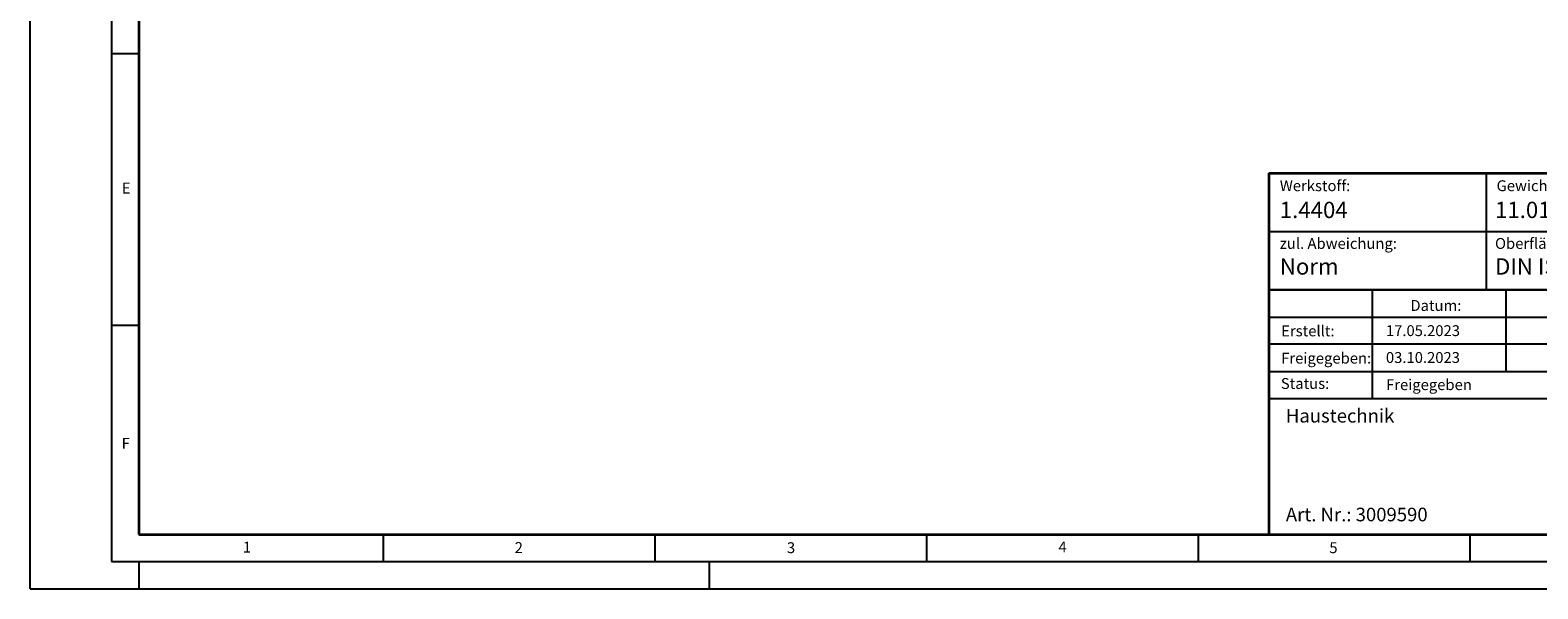
# Model space of a CAD drawing. Units: millimetres. Extents: x 0 to 420, y 0 to 297.
# Drawn here: x 0 to 277, y 0 to 103 of the extents above; entities that cross this region are included whole.
import ezdxf

# ---------------------------------------------------------------- set-up
doc = ezdxf.new("R2010")
doc.units = ezdxf.units.MM
doc.layers.add('LINIEN-DICK', color=7, linetype='Continuous', lineweight=35)
doc.layers.add('LINIEN-NORMAL', color=7, linetype='Continuous', lineweight=25)
for name, color, linetype in [('LINIEN-DÜNN', 7, 'Continuous'), ('TEXT', 7, 'Continuous'), ('VORLAGE_TEXT', 7, 'Continuous')]:
    doc.layers.add(name, color=color, linetype=linetype)
doc.styles.add('SLDTEXTSTYLE0', font='TXT', dxfattribs={"width": 0.605})

msp = doc.modelspace()

# ---------------------------------------------------------------- linework, layer by layer
at = {"layer": 'LINIEN-DICK'}
for p, q in [((20, 287), (20, 10)), ((228, 76.5), (228, 10)), ((228, 76.5), (410, 76.5)), ((20, 10), (415, 10))]:
    msp.add_line(p, q, dxfattribs=at)
at = {"layer": 'LINIEN-DÜNN'}
for p, q in [((0, 0), (0, 297)), ((15, 292), (15, 5)), ((15, 98.5), (20, 98.5)), ((268, 76.5), (268, 55)), ((228, 65.75), (310, 65.75)), ((228, 55), (410, 55)), ((410, 55), (228, 55)), ((247, 55), (247, 35)), ((271.6, 55), (271.6, 40)), ((228, 50), (296.6, 50)), ((15, 48.5), (20, 48.5)), ((296.6, 45), (228, 45)), ((228, 40), (296.6, 40)), ((65, 10), (65, 5)), ((115, 10), (115, 5)), ((165, 10), (165, 5)), ((215, 10), (215, 5)), ((265, 10), (265, 5)), ((15, 5), (415, 5)), ((20, 5), (20, 0)), ((125, 5), (125, 0)), ((0, 0), (420, 0))]:
    msp.add_line(p, q, dxfattribs=at)
at = {"layer": 'LINIEN-NORMAL'}
for p, q in [((410, 55), (228, 55)), ((228, 35), (410, 35))]:
    msp.add_line(p, q, dxfattribs=at)

# ---------------------------------------------------------------- texts
at = {"layer": 'TEXT', "attachment_point": 1, "style": 'SLDTEXTSTYLE0'}
for s, insert, char_height in [('1.4404', (230, 71.2122), 3), ('11.01 kg', (269.6126, 71.2122), 3), ('Norm', (230, 60.8119), 3), ('DIN ISO 1302', (269.6126, 60.8119), 3), ('17.05.2023', (249.5285, 48.4989), 2), ('03.10.2023', (249.5285, 43.5603), 2), ('Freigegeben', (249.5568, 38.5582), 2), ('Haustechnik', (231.116, 33.0905), 2.5), ('Art. Nr.: 3009590', (231.1132, 14.9211), 2.5)]:
    msp.add_mtext(s, dxfattribs=dict(at, insert=insert, char_height=char_height))
at = {"layer": 'VORLAGE_TEXT', "char_height": 2, "style": 'SLDTEXTSTYLE0'}
for s, insert, attachment_point in [('Werkstoff:', (230, 75.1611), 1), ('Gewicht:', (269.898, 75.1611), 1), ('E', (17.6898, 74.7268), 2), ('zul. Abweichung:', (230, 64.5423), 1), ('Oberfläche:', (269.6126, 64.5423), 1), ('Datum:', (254.0355, 53.1295), 1), ('Erstellt:', (230.2614, 48.4499), 1), ('Freigegeben:', (230.2614, 43.4434), 1), ('Status:', (230.1851, 38.7794), 1), ('F', (17.5937, 27.7733), 2), ('1', (39.9009, 8.6623), 2), ('2', (89.9334, 8.5904), 2), ('3', (140.0453, 8.5647), 2), ('4', (190.0227, 8.7073), 2), ('5', (239.875, 8.5638), 2)]:
    msp.add_mtext(s, dxfattribs=dict(at, insert=insert, attachment_point=attachment_point))

doc.saveas('drawing.dxf')
